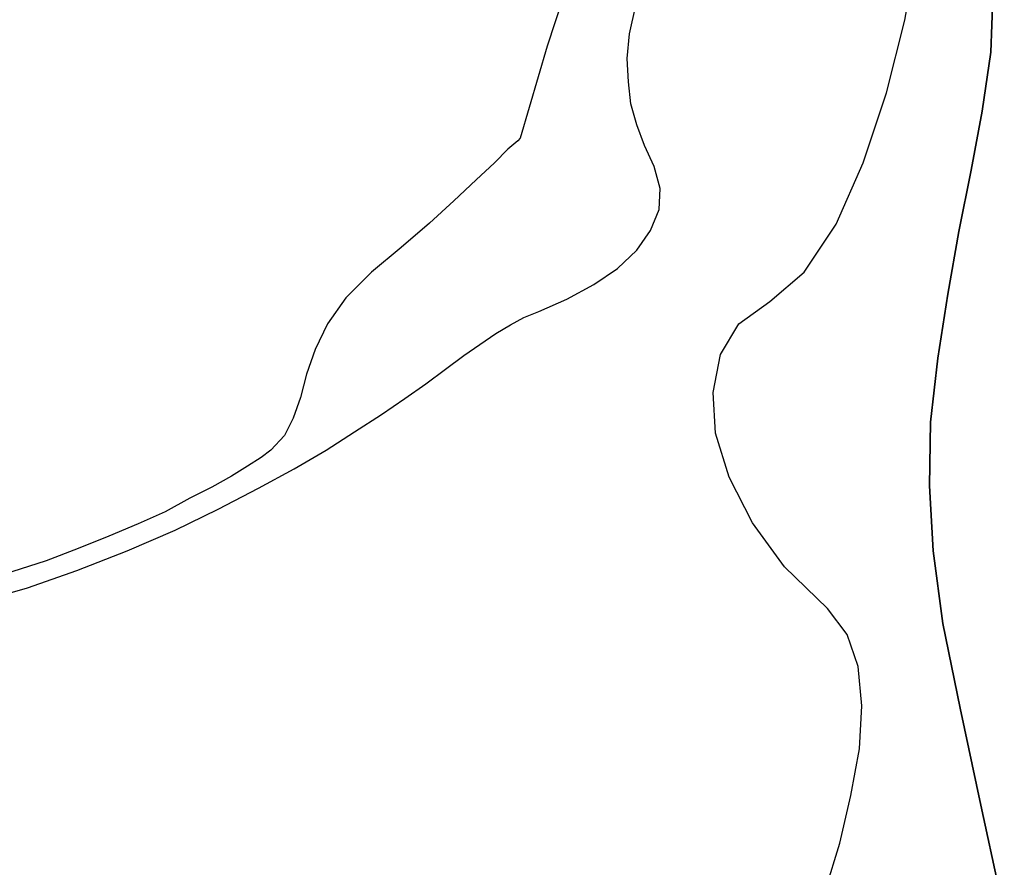
# Model space of a CAD drawing. Units: millimetres. Extents: x 920699 to 932034, y 1005954 to 1035316.
# Drawn here: x 921708 to 921710, y 1007657 to 1007659 of the extents above; entities that cross this region are included whole.
import ezdxf

# ---------------------------------------------------------------- set-up
doc = ezdxf.new("R2010")
doc.units = ezdxf.units.MM
doc.header["$MEASUREMENT"] = 0
doc.layers.add('ARBOLES-MATAS', color=7, linetype='Continuous')

msp = doc.modelspace()

# ---------------------------------------------------------------- linework, layer by layer
at = {"layer": 'ARBOLES-MATAS', "color": 8, "linetype": 'Continuous'}
for p, q in [((921709.6055, 1007658.6098, 0.0013), (921709.6265, 1007658.7296, 0.0013)), ((921709.0297, 1007658.675, 0.0013), (921708.994, 1007658.5657, 0.0013)), ((921709.7567, 1007658.6729, 0.0013), (921709.7525, 1007658.5552, 0.0013)), ((921709.7525, 1007658.5552, 0.0013), (921709.7567, 1007658.6729, 0.0013)), ((921709.7525, 1007658.5552, 0.0013), (921709.7567, 1007658.6729, 0.0013)), ((921709.1348, 1007658.5867, 0.0013), (921709.1453, 1007658.6351, 0.0013)), ((921709.574, 1007658.4859, 0.0013), (921709.6055, 1007658.6098, 0.0013)), ((921709.1306, 1007658.5447, 0.0013), (921709.1348, 1007658.5867, 0.0013)), ((921708.994, 1007658.5657, 0.0013), (921708.9477, 1007658.4081, 0.0013)), ((921709.1326, 1007658.5047, 0.0013), (921709.1306, 1007658.5447, 0.0013)), ((921709.7525, 1007658.5552, 0.0013), (921709.7379, 1007658.4544, 0.0013)), ((921709.7379, 1007658.4544, 0.0013), (921709.7525, 1007658.5552, 0.0013)), ((921709.7379, 1007658.4544, 0.0013), (921709.7525, 1007658.5552, 0.0013)), ((921709.1369, 1007658.4669, 0.0013), (921709.1326, 1007658.5047, 0.0013)), ((921709.534, 1007658.3661, 0.0013), (921709.574, 1007658.4859, 0.0013)), ((921709.1474, 1007658.4312, 0.0013), (921709.1369, 1007658.4669, 0.0013)), ((921709.7379, 1007658.4544, 0.0013), (921709.7189, 1007658.3535, 0.0013)), ((921709.7189, 1007658.3535, 0.0013), (921709.7379, 1007658.4544, 0.0013)), ((921709.7189, 1007658.3535, 0.0013), (921709.7379, 1007658.4544, 0.0013)), ((921709.16, 1007658.3955, 0.0013), (921709.1474, 1007658.4312, 0.0013)), ((921708.9436, 1007658.4039, 0.0013), (921708.9267, 1007658.3892, 0.0013)), ((921708.9477, 1007658.4081, 0.0013), (921708.9436, 1007658.4039, 0.0013)), ((921709.1768, 1007658.3598, 0.0013), (921709.16, 1007658.3955, 0.0013)), ((921708.9267, 1007658.3892, 0.0013), (921708.9037, 1007658.3661, 0.0013)), ((921708.9037, 1007658.3661, 0.0013), (921708.8721, 1007658.3367, 0.0013)), ((921709.1873, 1007658.322, 0.0013), (921709.1768, 1007658.3598, 0.0013)), ((921709.4878, 1007658.261, 0.0013), (921709.534, 1007658.3661, 0.0013)), ((921709.7189, 1007658.3535, 0.0013), (921709.6979, 1007658.2484, 0.0013)), ((921709.6979, 1007658.2484, 0.0013), (921709.7189, 1007658.3535, 0.0013)), ((921709.6979, 1007658.2484, 0.0013), (921709.7189, 1007658.3535, 0.0013)), ((921708.8721, 1007658.3367, 0.0013), (921708.8343, 1007658.301, 0.0013)), ((921709.1852, 1007658.2863, 0.0013), (921709.1873, 1007658.322, 0.0013)), ((921708.8343, 1007658.301, 0.0013), (921708.7923, 1007658.2631, 0.0013)), ((921709.1705, 1007658.2505, 0.0013), (921709.1852, 1007658.2863, 0.0013)), ((921708.7923, 1007658.2631, 0.0013), (921708.744, 1007658.2211, 0.0013)), ((921709.4332, 1007658.1791, 0.0013), (921709.4878, 1007658.261, 0.0013)), ((921709.1474, 1007658.2169, 0.0013), (921709.1705, 1007658.2505, 0.0013)), ((921709.6979, 1007658.2484, 0.0013), (921709.679, 1007658.1413, 0.0013)), ((921709.679, 1007658.1413, 0.0013), (921709.6979, 1007658.2484, 0.0013)), ((921709.679, 1007658.1413, 0.0013), (921709.6979, 1007658.2484, 0.0013)), ((921708.744, 1007658.2211, 0.0013), (921708.6935, 1007658.1791, 0.0013)), ((921709.1138, 1007658.1854, 0.0013), (921709.1474, 1007658.2169, 0.0013)), ((921708.6935, 1007658.1791, 0.0013), (921708.6494, 1007658.1349, 0.0013)), ((921709.0738, 1007658.1581, 0.0013), (921709.1138, 1007658.1854, 0.0013)), ((921709.3744, 1007658.1286, 0.0013), (921709.4332, 1007658.1791, 0.0013)), ((921709.0276, 1007658.1329, 0.0013), (921709.0738, 1007658.1581, 0.0013)), ((921709.679, 1007658.1413, 0.0013), (921709.6622, 1007658.032, 0.0013)), ((921709.6622, 1007658.032, 0.0013), (921709.679, 1007658.1413, 0.0013)), ((921709.6622, 1007658.032, 0.0013), (921709.679, 1007658.1413, 0.0013)), ((921708.6494, 1007658.1349, 0.0013), (921708.6179, 1007658.0908, 0.0013)), ((921708.9793, 1007658.1118, 0.0013), (921709.0276, 1007658.1329, 0.0013)), ((921709.3218, 1007658.0908, 0.0013), (921709.3744, 1007658.1286, 0.0013)), ((921708.9541, 1007658.1013, 0.0013), (921708.9793, 1007658.1118, 0.0013)), ((921708.6179, 1007658.0908, 0.0013), (921708.5969, 1007658.0467, 0.0013)), ((921708.9309, 1007658.0887, 0.0013), (921708.9541, 1007658.1013, 0.0013)), ((921709.2903, 1007658.0383, 0.0013), (921709.3218, 1007658.0908, 0.0013)), ((921708.8784, 1007658.0551, 0.0013), (921708.9057, 1007658.074, 0.0013)), ((921708.9057, 1007658.074, 0.0013), (921708.9309, 1007658.0887, 0.0013)), ((921708.5969, 1007658.0467, 0.0013), (921708.5821, 1007658.0047, 0.0013)), ((921708.8511, 1007658.0362, 0.0013), (921708.8784, 1007658.0551, 0.0013)), ((921708.8196, 1007658.0131, 0.0013), (921708.8511, 1007658.0362, 0.0013)), ((921709.2777, 1007657.9732, 0.0013), (921709.2903, 1007658.0383, 0.0013)), ((921709.6622, 1007658.032, 0.0013), (921709.6496, 1007657.9227, 0.0013)), ((921709.6496, 1007657.9227, 0.0013), (921709.6622, 1007658.032, 0.0013)), ((921709.6496, 1007657.9227, 0.0013), (921709.6622, 1007658.032, 0.0013)), ((921708.786, 1007657.9879, 0.0013), (921708.8196, 1007658.0131, 0.0013)), ((921708.5821, 1007658.0047, 0.0013), (921708.5716, 1007657.9647, 0.0013)), ((921708.7503, 1007657.9627, 0.0013), (921708.786, 1007657.9879, 0.0013)), ((921709.2819, 1007657.9038, 0.0013), (921709.2777, 1007657.9732, 0.0013)), ((921708.5716, 1007657.9647, 0.0013), (921708.5591, 1007657.929, 0.0013)), ((921708.7103, 1007657.9353, 0.0013), (921708.7503, 1007657.9627, 0.0013)), ((921708.5591, 1007657.929, 0.0013), (921708.5443, 1007657.8996, 0.0013)), ((921708.6641, 1007657.9059, 0.0013), (921708.7103, 1007657.9353, 0.0013)), ((921709.6496, 1007657.9227, 0.0013), (921709.6475, 1007657.8135, 0.0013)), ((921709.6475, 1007657.8135, 0.0013), (921709.6496, 1007657.9227, 0.0013)), ((921709.6475, 1007657.8135, 0.0013), (921709.6496, 1007657.9227, 0.0013)), ((921708.6158, 1007657.8743, 0.0013), (921708.6641, 1007657.9059, 0.0013)), ((921708.5443, 1007657.8996, 0.0013), (921708.5212, 1007657.8743, 0.0013)), ((921709.305, 1007657.8281, 0.0013), (921709.2819, 1007657.9038, 0.0013)), ((921708.5212, 1007657.8743, 0.0013), (921708.5044, 1007657.8618, 0.0013)), ((921708.5611, 1007657.8428, 0.0013), (921708.6158, 1007657.8743, 0.0013)), ((921708.5044, 1007657.8618, 0.0013), (921708.4812, 1007657.8471, 0.0013)), ((921708.4812, 1007657.8471, 0.0013), (921708.454, 1007657.8303, 0.0013)), ((921708.5002, 1007657.8093, 0.0013), (921708.5611, 1007657.8428, 0.0013)), ((921708.454, 1007657.8303, 0.0013), (921708.4203, 1007657.8113, 0.0013)), ((921709.3449, 1007657.7504, 0.0013), (921709.305, 1007657.8281, 0.0013)), ((921708.4203, 1007657.8113, 0.0013), (921708.3825, 1007657.7924, 0.0013)), ((921708.4309, 1007657.7735, 0.0013), (921708.5002, 1007657.8093, 0.0013)), ((921709.6475, 1007657.8135, 0.0013), (921709.6538, 1007657.7021, 0.0013)), ((921709.6538, 1007657.7021, 0.0013), (921709.6475, 1007657.8135, 0.0013)), ((921709.6538, 1007657.7021, 0.0013), (921709.6475, 1007657.8135, 0.0013)), ((921708.3825, 1007657.7924, 0.0013), (921708.3405, 1007657.7693, 0.0013)), ((921708.3573, 1007657.7378, 0.0013), (921708.4309, 1007657.7735, 0.0013)), ((921708.3405, 1007657.7693, 0.0013), (921708.2943, 1007657.7483, 0.0013)), ((921708.2943, 1007657.7483, 0.0013), (921708.2438, 1007657.7273, 0.0013)), ((921708.2753, 1007657.7021, 0.0013), (921708.3573, 1007657.7378, 0.0013)), ((921709.3996, 1007657.6747, 0.0013), (921709.3449, 1007657.7504, 0.0013)), ((921708.2438, 1007657.7273, 0.0013), (921708.1913, 1007657.7063, 0.0013)), ((921708.1913, 1007657.7063, 0.0013), (921708.1367, 1007657.6853, 0.0013)), ((921708.1892, 1007657.6684, 0.0013), (921708.2753, 1007657.7021, 0.0013)), ((921709.6538, 1007657.7021, 0.0013), (921709.6706, 1007657.5781, 0.0013)), ((921709.6706, 1007657.5781, 0.0013), (921709.6538, 1007657.7021, 0.0013)), ((921709.6706, 1007657.5781, 0.0013), (921709.6538, 1007657.7021, 0.0013)), ((921708.1367, 1007657.6853, 0.0013), (921708.0779, 1007657.6664, 0.0013)), ((921708.1051, 1007657.6391, 0.0013), (921708.1892, 1007657.6684, 0.0013)), ((921709.4731, 1007657.6034, 0.0013), (921709.3996, 1007657.6747, 0.0013)), ((921708.0232, 1007657.6159, 0.0013), (921708.1051, 1007657.6391, 0.0013)), ((921709.5067, 1007657.5592, 0.0013), (921709.4731, 1007657.6034, 0.0013)), ((921709.6706, 1007657.5781, 0.0013), (921709.7, 1007657.4331, 0.0013)), ((921709.7, 1007657.4331, 0.0013), (921709.6706, 1007657.5781, 0.0013)), ((921709.7, 1007657.4331, 0.0013), (921709.6706, 1007657.5781, 0.0013)), ((921709.5256, 1007657.5045, 0.0013), (921709.5067, 1007657.5592, 0.0013)), ((921709.5319, 1007657.4373, 0.0013), (921709.5256, 1007657.5045, 0.0013)), ((921709.5278, 1007657.3638, 0.0013), (921709.5319, 1007657.4373, 0.0013)), ((921709.7, 1007657.4331, 0.0013), (921709.7357, 1007657.2671, 0.0013)), ((921709.7357, 1007657.2671, 0.0013), (921709.7, 1007657.4331, 0.0013)), ((921709.7357, 1007657.2671, 0.0013), (921709.7, 1007657.4331, 0.0013)), ((921709.513, 1007657.2839, 0.0013), (921709.5278, 1007657.3638, 0.0013)), ((921709.4941, 1007657.202, 0.0013), (921709.513, 1007657.2839, 0.0013)), ((921709.7357, 1007657.2671, 0.0013), (921709.7757, 1007657.0822, 0.0013)), ((921709.7757, 1007657.0822, 0.0013), (921709.7357, 1007657.2671, 0.0013)), ((921709.7757, 1007657.0822, 0.0013), (921709.7357, 1007657.2671, 0.0013)), ((921709.4689, 1007657.12, 0.0013), (921709.4941, 1007657.202, 0.0013))]:
    msp.add_line(p, q, dxfattribs=at)

doc.saveas('drawing.dxf')
